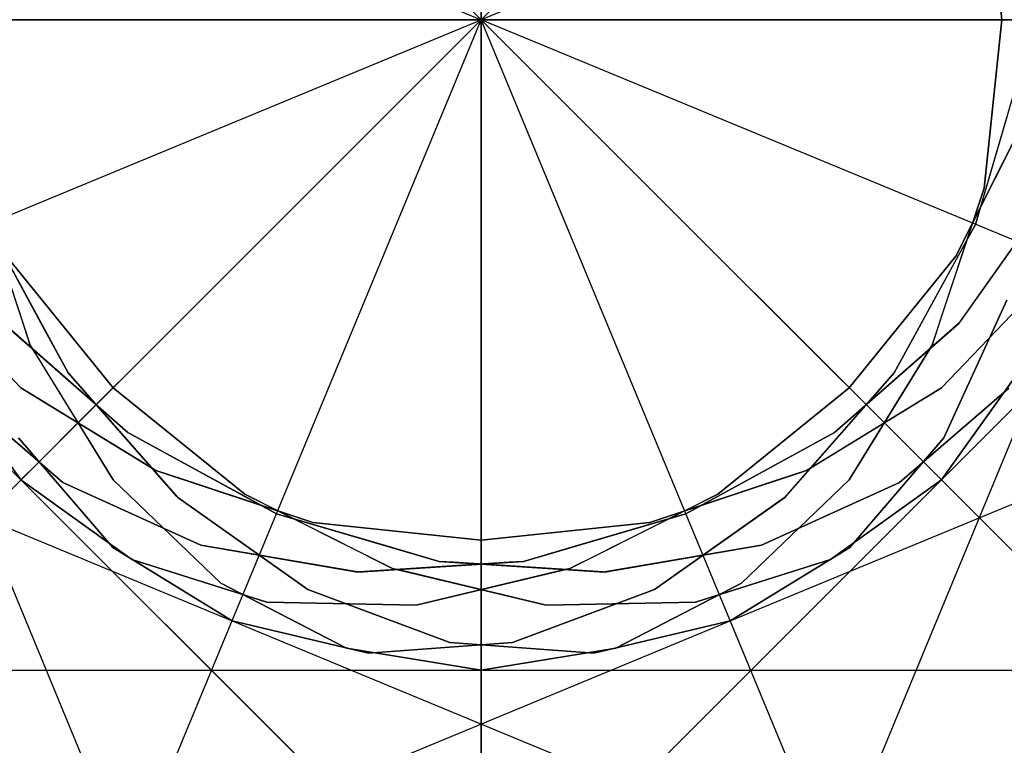
# Model space of a CAD drawing. Units: millimetres. Extents: x 138278 to 163373, y -54742 to -30469.
# Drawn here: x 146792 to 146806, y -35979 to -35969 of the extents above; entities that cross this region are included whole.
import ezdxf

# ---------------------------------------------------------------- set-up
doc = ezdxf.new("R2010")
doc.units = ezdxf.units.MM

# ---------------------------------------------------------------- blocks, each defined once
blk = doc.blocks.new('204 rzut')
at = {"color": 7}
for p, q in [((146798.412, -35968.787), (146798.412, -32593.787)), ((146798.412, -32593.787), (146798.412, -35968.787)), ((144411.927, -33582.301), (146798.412, -35968.787)), ((146798.412, -35968.787), (144411.927, -33582.301)), ((146798.412, -35968.787), (149184.898, -33582.301)), ((149184.898, -33582.301), (146798.412, -35968.787)), ((146798.412, -35968.787), (149184.898, -33582.301)), ((146798.412, -35968.787), (149184.898, -33582.301)), ((143405.537, -34563.412), (146798.412, -35968.787)), ((150191.287, -34563.412), (146798.412, -35968.787)), ((146798.412, -35968.787), (146798.412, -35138.787)), ((146798.412, -35968.787), (146798.412, -35138.787)), ((146798.412, -35968.787), (146798.412, -35138.787)), ((146798.412, -35968.787), (146798.412, -35138.787)), ((146798.412, -35968.787), (146211.514, -35381.888)), ((146798.412, -35968.787), (146211.514, -35381.888)), ((146798.412, -35968.787), (146211.514, -35381.888)), ((146798.412, -35968.787), (146211.514, -35381.888)), ((146798.412, -35968.787), (147385.311, -35381.888)), ((146798.412, -35968.787), (147385.311, -35381.888)), ((146798.412, -35968.787), (147385.311, -35381.888)), ((146798.412, -35968.787), (147385.311, -35381.888)), ((146230.201, -35400.576), (146798.412, -35968.787)), ((146230.201, -35400.576), (146798.412, -35968.787)), ((147366.623, -35400.576), (146798.412, -35968.787)), ((147366.623, -35400.576), (146798.412, -35968.787)), ((147366.623, -35400.576), (146798.412, -35968.787)), ((143405.537, -37374.162), (146798.412, -35968.787)), ((146798.412, -35968.787), (143423.412, -35968.787)), ((146798.412, -35968.787), (144411.927, -38355.272)), ((144411.927, -38355.272), (146798.412, -35968.787)), ((146798.412, -35968.787), (144411.927, -38355.272)), ((146798.412, -35968.787), (144411.927, -38355.272)), ((145393.037, -39361.662), (146798.412, -35968.787)), ((146798.412, -35968.787), (145968.412, -35968.787)), ((146798.412, -35968.787), (145968.412, -35968.787)), ((146798.412, -35968.787), (145968.412, -35968.787)), ((146798.412, -35968.787), (145968.412, -35968.787)), ((145994.841, -35968.787), (146798.412, -35968.787)), ((145994.841, -35968.787), (146798.412, -35968.787)), ((145994.841, -35968.787), (146798.412, -35968.787)), ((145994.841, -35968.787), (146798.412, -35968.787)), ((146798.412, -35968.787), (146211.514, -36555.685)), ((146798.412, -35968.787), (146211.514, -36555.685)), ((146798.412, -35968.787), (146211.514, -36555.685)), ((146798.412, -35968.787), (146211.514, -36555.685)), ((146230.201, -36536.998), (146798.412, -35968.787)), ((146230.201, -36536.998), (146798.412, -35968.787)), ((146230.201, -36536.998), (146798.412, -35968.787)), ((146230.201, -36536.998), (146798.412, -35968.787)), ((146798.412, -35968.787), (149184.898, -38355.272)), ((146798.412, -35968.787), (147385.311, -36555.685)), ((149184.898, -38355.272), (146798.412, -35968.787)), ((146798.412, -35968.787), (146798.412, -39343.787)), ((146798.412, -35968.787), (146798.412, -36798.787)), ((146798.412, -35968.787), (147385.311, -36555.685)), ((146798.412, -35968.787), (146798.412, -39343.787)), ((146798.412, -35968.787), (146798.412, -36798.787)), ((146798.412, -36772.358), (146798.412, -35968.787)), ((146798.412, -36772.358), (146798.412, -35968.787)), ((146798.412, -36772.358), (146798.412, -35968.787)), ((148203.787, -39361.662), (146798.412, -35968.787)), ((147366.623, -36536.998), (146798.412, -35968.787)), ((146798.412, -36772.358), (146798.412, -35968.787)), ((147366.623, -36536.998), (146798.412, -35968.787)), ((147366.623, -36536.998), (146798.412, -35968.787)), ((150191.287, -37374.162), (146798.412, -35968.787)), ((147601.984, -35968.787), (146798.412, -35968.787)), ((147366.623, -36536.998), (146798.412, -35968.787)), ((147601.984, -35968.787), (146798.412, -35968.787)), ((147601.984, -35968.787), (146798.412, -35968.787)), ((147601.984, -35968.787), (146798.412, -35968.787)), ((146798.412, -35968.787), (150173.412, -35968.787)), ((150173.412, -35968.787), (146798.412, -35968.787)), ((146798.412, -35968.787), (149184.898, -38355.272)), ((146798.412, -35968.787), (149184.898, -38355.272)), ((146798.412, -35968.787), (150173.412, -35968.787)), ((146798.412, -35968.787), (146798.412, -39343.787)), ((146798.412, -39343.787), (146798.412, -35968.787)), ((146798.412, -35968.787), (147628.412, -35968.787)), ((146798.412, -35968.787), (147385.311, -36555.685)), ((146798.412, -35968.787), (147628.412, -35968.787)), ((146798.412, -35968.787), (147385.311, -36555.685)), ((146798.412, -35968.787), (147628.412, -35968.787)), ((146798.412, -35968.787), (147628.412, -35968.787)), ((146798.412, -35968.787), (146798.412, -36798.787)), ((146798.412, -35968.787), (146798.412, -36798.787))]:
    blk.add_line(p, q, dxfattribs=at)
for p, q in [((144405.563, -33588.665), (146792.048, -35975.151)), ((144405.563, -33588.665), (146792.048, -35975.151)), ((146804.776, -35975.151), (149191.261, -33588.665)), ((146804.776, -35975.151), (149191.261, -33588.665)), ((145466.223, -34649.326), (146792.048, -35975.151)), ((145466.223, -34649.326), (146792.048, -35975.151)), ((146804.776, -35975.151), (148130.601, -34649.326)), ((146804.776, -35975.151), (148130.601, -34649.326)), ((146715.458, -35898.56), (146792.048, -35975.151)), ((146715.458, -35898.56), (146792.048, -35975.151)), ((146804.776, -35975.151), (146881.366, -35898.56)), ((146804.776, -35975.151), (146881.366, -35898.56)), ((146694.669, -35935.556), (146794.968, -35977.102)), ((146801.856, -35977.102), (146902.156, -35935.556)), ((146798.412, -35966.457), (146798.412, -35968.787)), ((146798.412, -35968.787), (146798.412, -35966.457)), ((146798.412, -35966.457), (146798.412, -35968.787)), ((146798.412, -35968.787), (146798.412, -35966.457)), ((146798.412, -35968.787), (146798.412, -35966.457)), ((146798.412, -35966.457), (146798.412, -35968.787)), ((146798.412, -35968.787), (146798.412, -35966.457)), ((146798.412, -35966.457), (146798.412, -35968.787)), ((146798.412, -35966.457), (146798.412, -35968.787)), ((146798.412, -35968.787), (146798.412, -35966.457)), ((146798.412, -35966.457), (146798.412, -35968.787)), ((146798.412, -35968.787), (146798.412, -35966.457)), ((146798.412, -35968.787), (146798.412, -35966.457)), ((146798.412, -35966.457), (146798.412, -35968.787)), ((146798.412, -35968.787), (146798.412, -35966.457)), ((146798.412, -35966.457), (146798.412, -35968.787)), ((146805.367, -35966.457), (146805.612, -35968.787)), ((146805.367, -35966.457), (146805.612, -35968.787)), ((146805.612, -35968.787), (146805.367, -35966.457)), ((146805.612, -35968.787), (146805.367, -35966.457)), ((146796.765, -35967.14), (146798.412, -35968.787)), ((146798.412, -35968.787), (146796.765, -35967.14)), ((146796.765, -35967.14), (146798.412, -35968.787)), ((146798.412, -35968.787), (146796.765, -35967.14)), ((146796.765, -35967.14), (146798.412, -35968.787)), ((146798.412, -35968.787), (146796.765, -35967.14)), ((146796.765, -35967.14), (146798.412, -35968.787)), ((146798.412, -35968.787), (146796.765, -35967.14)), ((146798.412, -35968.787), (146800.059, -35967.14)), ((146800.059, -35967.14), (146798.412, -35968.787)), ((146798.412, -35968.787), (146800.059, -35967.14)), ((146800.059, -35967.14), (146798.412, -35968.787)), ((146798.412, -35968.787), (146800.059, -35967.14)), ((146800.059, -35967.14), (146798.412, -35968.787)), ((146798.412, -35968.787), (146800.059, -35967.14)), ((146800.059, -35967.14), (146798.412, -35968.787)), ((146792.048, -35968.787), (146790.618, -35968.787)), ((146790.618, -35968.787), (146792.048, -35968.787)), ((146790.618, -35968.787), (146792.048, -35968.787)), ((146792.048, -35968.787), (146790.618, -35968.787)), ((146790.618, -35968.787), (146792.048, -35968.787)), ((146792.048, -35968.787), (146790.618, -35968.787)), ((146792.048, -35968.787), (146790.618, -35968.787)), ((146790.618, -35968.787), (146792.048, -35968.787)), ((146792.048, -35968.787), (146790.618, -35968.787)), ((146790.618, -35968.787), (146792.048, -35968.787)), ((146790.618, -35968.787), (146792.048, -35968.787)), ((146792.048, -35968.787), (146790.618, -35968.787)), ((146790.618, -35968.787), (146792.048, -35968.787)), ((146792.048, -35968.787), (146790.618, -35968.787)), ((146792.048, -35968.787), (146790.618, -35968.787)), ((146790.618, -35968.787), (146792.048, -35968.787)), ((146793.912, -35968.787), (146792.048, -35968.787)), ((146792.048, -35968.787), (146793.912, -35968.787)), ((146792.048, -35968.787), (146793.912, -35968.787)), ((146793.912, -35968.787), (146792.048, -35968.787)), ((146792.048, -35968.787), (146793.912, -35968.787)), ((146793.912, -35968.787), (146792.048, -35968.787)), ((146793.912, -35968.787), (146792.048, -35968.787)), ((146792.048, -35968.787), (146793.912, -35968.787)), ((146793.912, -35968.787), (146792.048, -35968.787)), ((146792.048, -35968.787), (146793.912, -35968.787)), ((146792.048, -35968.787), (146793.912, -35968.787)), ((146793.912, -35968.787), (146792.048, -35968.787)), ((146792.048, -35968.787), (146793.912, -35968.787)), ((146793.912, -35968.787), (146792.048, -35968.787)), ((146793.912, -35968.787), (146792.048, -35968.787)), ((146792.048, -35968.787), (146793.912, -35968.787)), ((146796.083, -35968.787), (146793.912, -35968.787)), ((146793.912, -35968.787), (146796.083, -35968.787)), ((146793.912, -35968.787), (146796.083, -35968.787)), ((146796.083, -35968.787), (146793.912, -35968.787)), ((146793.912, -35968.787), (146796.083, -35968.787)), ((146796.083, -35968.787), (146793.912, -35968.787)), ((146796.083, -35968.787), (146793.912, -35968.787)), ((146793.912, -35968.787), (146796.083, -35968.787)), ((146796.083, -35968.787), (146793.912, -35968.787)), ((146793.912, -35968.787), (146796.083, -35968.787)), ((146793.912, -35968.787), (146796.083, -35968.787)), ((146796.083, -35968.787), (146793.912, -35968.787)), ((146793.912, -35968.787), (146796.083, -35968.787)), ((146796.083, -35968.787), (146793.912, -35968.787)), ((146796.083, -35968.787), (146793.912, -35968.787)), ((146793.912, -35968.787), (146796.083, -35968.787)), ((146798.412, -35968.787), (146796.083, -35968.787)), ((146796.083, -35968.787), (146798.412, -35968.787)), ((146796.083, -35968.787), (146798.412, -35968.787)), ((146798.412, -35968.787), (146796.083, -35968.787)), ((146796.083, -35968.787), (146798.412, -35968.787)), ((146798.412, -35968.787), (146796.083, -35968.787)), ((146798.412, -35968.787), (146796.083, -35968.787)), ((146796.083, -35968.787), (146798.412, -35968.787)), ((146798.412, -35968.787), (146796.083, -35968.787)), ((146796.083, -35968.787), (146798.412, -35968.787)), ((146796.083, -35968.787), (146798.412, -35968.787)), ((146798.412, -35968.787), (146796.083, -35968.787)), ((146796.083, -35968.787), (146798.412, -35968.787)), ((146798.412, -35968.787), (146796.083, -35968.787)), ((146798.412, -35968.787), (146796.083, -35968.787)), ((146796.083, -35968.787), (146798.412, -35968.787)), ((146798.412, -35968.787), (146796.765, -35970.434)), ((146796.765, -35970.434), (146798.412, -35968.787)), ((146798.412, -35968.787), (146796.765, -35970.434)), ((146796.765, -35970.434), (146798.412, -35968.787)), ((146796.765, -35970.434), (146798.412, -35968.787)), ((146798.412, -35968.787), (146796.765, -35970.434)), ((146796.765, -35970.434), (146798.412, -35968.787)), ((146798.412, -35968.787), (146796.765, -35970.434)), ((146798.412, -35968.787), (146796.765, -35970.434)), ((146796.765, -35970.434), (146798.412, -35968.787)), ((146798.412, -35968.787), (146796.765, -35970.434)), ((146796.765, -35970.434), (146798.412, -35968.787)), ((146796.765, -35970.434), (146798.412, -35968.787)), ((146798.412, -35968.787), (146796.765, -35970.434)), ((146796.765, -35970.434), (146798.412, -35968.787)), ((146798.412, -35968.787), (146796.765, -35970.434)), ((146800.742, -35968.787), (146798.412, -35968.787)), ((146798.412, -35968.787), (146800.742, -35968.787)), ((146798.412, -35968.787), (146798.412, -35971.116)), ((146798.412, -35971.116), (146798.412, -35968.787)), ((146798.412, -35968.787), (146798.412, -35971.116)), ((146798.412, -35971.116), (146798.412, -35968.787)), ((146798.412, -35968.787), (146800.059, -35970.434)), ((146800.059, -35970.434), (146798.412, -35968.787)), ((146798.412, -35968.787), (146800.059, -35970.434)), ((146800.059, -35970.434), (146798.412, -35968.787)), ((146798.412, -35968.787), (146800.742, -35968.787)), ((146800.742, -35968.787), (146798.412, -35968.787)), ((146798.412, -35968.787), (146800.742, -35968.787)), ((146800.742, -35968.787), (146798.412, -35968.787)), ((146798.412, -35971.116), (146798.412, -35968.787)), ((146798.412, -35968.787), (146798.412, -35971.116)), ((146798.412, -35971.116), (146798.412, -35968.787)), ((146798.412, -35968.787), (146798.412, -35971.116)), ((146800.059, -35970.434), (146798.412, -35968.787)), ((146798.412, -35968.787), (146800.059, -35970.434)), ((146800.059, -35970.434), (146798.412, -35968.787)), ((146798.412, -35968.787), (146800.059, -35970.434)), ((146800.742, -35968.787), (146798.412, -35968.787)), ((146798.412, -35968.787), (146800.742, -35968.787)), ((146800.742, -35968.787), (146798.412, -35968.787)), ((146798.412, -35968.787), (146800.742, -35968.787)), ((146798.412, -35968.787), (146798.412, -35971.116)), ((146798.412, -35971.116), (146798.412, -35968.787)), ((146798.412, -35968.787), (146798.412, -35971.116)), ((146798.412, -35971.116), (146798.412, -35968.787)), ((146798.412, -35968.787), (146800.059, -35970.434)), ((146800.059, -35970.434), (146798.412, -35968.787)), ((146798.412, -35968.787), (146800.059, -35970.434)), ((146800.059, -35970.434), (146798.412, -35968.787)), ((146798.412, -35968.787), (146800.742, -35968.787)), ((146800.742, -35968.787), (146798.412, -35968.787)), ((146798.412, -35968.787), (146800.742, -35968.787)), ((146800.742, -35968.787), (146798.412, -35968.787)), ((146798.412, -35971.116), (146798.412, -35968.787)), ((146798.412, -35968.787), (146798.412, -35971.116)), ((146798.412, -35971.116), (146798.412, -35968.787)), ((146798.412, -35968.787), (146798.412, -35971.116)), ((146800.059, -35970.434), (146798.412, -35968.787)), ((146798.412, -35968.787), (146800.059, -35970.434)), ((146800.059, -35970.434), (146798.412, -35968.787)), ((146798.412, -35968.787), (146800.059, -35970.434)), ((146800.742, -35968.787), (146798.412, -35968.787)), ((146798.412, -35968.787), (146800.742, -35968.787)), ((146802.912, -35968.787), (146800.742, -35968.787)), ((146800.742, -35968.787), (146802.912, -35968.787)), ((146800.742, -35968.787), (146802.912, -35968.787)), ((146802.912, -35968.787), (146800.742, -35968.787)), ((146800.742, -35968.787), (146802.912, -35968.787)), ((146802.912, -35968.787), (146800.742, -35968.787)), ((146802.912, -35968.787), (146800.742, -35968.787)), ((146800.742, -35968.787), (146802.912, -35968.787)), ((146802.912, -35968.787), (146800.742, -35968.787)), ((146800.742, -35968.787), (146802.912, -35968.787)), ((146800.742, -35968.787), (146802.912, -35968.787)), ((146802.912, -35968.787), (146800.742, -35968.787)), ((146800.742, -35968.787), (146802.912, -35968.787)), ((146802.912, -35968.787), (146800.742, -35968.787)), ((146802.912, -35968.787), (146800.742, -35968.787)), ((146800.742, -35968.787), (146802.912, -35968.787)), ((146804.776, -35968.787), (146802.912, -35968.787)), ((146802.912, -35968.787), (146804.776, -35968.787)), ((146802.912, -35968.787), (146804.776, -35968.787)), ((146804.776, -35968.787), (146802.912, -35968.787)), ((146802.912, -35968.787), (146804.776, -35968.787)), ((146804.776, -35968.787), (146802.912, -35968.787)), ((146804.776, -35968.787), (146802.912, -35968.787)), ((146802.912, -35968.787), (146804.776, -35968.787)), ((146804.776, -35968.787), (146802.912, -35968.787)), ((146802.912, -35968.787), (146804.776, -35968.787)), ((146802.912, -35968.787), (146804.776, -35968.787)), ((146804.776, -35968.787), (146802.912, -35968.787)), ((146802.912, -35968.787), (146804.776, -35968.787)), ((146804.776, -35968.787), (146802.912, -35968.787)), ((146804.776, -35968.787), (146802.912, -35968.787)), ((146802.912, -35968.787), (146804.776, -35968.787)), ((146806.206, -35968.787), (146804.776, -35968.787)), ((146804.776, -35968.787), (146806.206, -35968.787)), ((146804.776, -35968.787), (146806.206, -35968.787)), ((146806.206, -35968.787), (146804.776, -35968.787)), ((146804.776, -35968.787), (146806.206, -35968.787)), ((146806.206, -35968.787), (146804.776, -35968.787)), ((146806.206, -35968.787), (146804.776, -35968.787)), ((146804.776, -35968.787), (146806.206, -35968.787)), ((146806.206, -35968.787), (146804.776, -35968.787)), ((146804.776, -35968.787), (146806.206, -35968.787)), ((146804.776, -35968.787), (146806.206, -35968.787)), ((146806.206, -35968.787), (146804.776, -35968.787)), ((146804.776, -35968.787), (146806.206, -35968.787)), ((146806.206, -35968.787), (146804.776, -35968.787)), ((146806.206, -35968.787), (146804.776, -35968.787)), ((146804.776, -35968.787), (146806.206, -35968.787)), ((146805.612, -35968.787), (146805.367, -35971.116)), ((146805.612, -35968.787), (146805.367, -35971.116)), ((146805.367, -35971.116), (146805.612, -35968.787)), ((146805.367, -35971.116), (146805.612, -35968.787)), ((146805.247, -35971.618), (146805.905, -35969.369)), ((146804.977, -35972.057), (146806.003, -35970.014)), ((146804.977, -35972.057), (146806.003, -35970.014)), ((146805.686, -35970.116), (146805.321, -35971.363)), ((146796.765, -35970.434), (146795.23, -35971.969)), ((146795.23, -35971.969), (146796.765, -35970.434)), ((146796.765, -35970.434), (146795.23, -35971.969)), ((146795.23, -35971.969), (146796.765, -35970.434)), ((146795.23, -35971.969), (146796.765, -35970.434)), ((146796.765, -35970.434), (146795.23, -35971.969)), ((146795.23, -35971.969), (146796.765, -35970.434)), ((146796.765, -35970.434), (146795.23, -35971.969)), ((146796.765, -35970.434), (146795.23, -35971.969)), ((146795.23, -35971.969), (146796.765, -35970.434)), ((146796.765, -35970.434), (146795.23, -35971.969)), ((146795.23, -35971.969), (146796.765, -35970.434)), ((146795.23, -35971.969), (146796.765, -35970.434)), ((146796.765, -35970.434), (146795.23, -35971.969)), ((146795.23, -35971.969), (146796.765, -35970.434)), ((146796.765, -35970.434), (146795.23, -35971.969)), ((146800.059, -35970.434), (146801.594, -35971.969)), ((146801.594, -35971.969), (146800.059, -35970.434)), ((146800.059, -35970.434), (146801.594, -35971.969)), ((146801.594, -35971.969), (146800.059, -35970.434)), ((146801.594, -35971.969), (146800.059, -35970.434)), ((146800.059, -35970.434), (146801.594, -35971.969)), ((146801.594, -35971.969), (146800.059, -35970.434)), ((146800.059, -35970.434), (146801.594, -35971.969)), ((146800.059, -35970.434), (146801.594, -35971.969)), ((146801.594, -35971.969), (146800.059, -35970.434)), ((146800.059, -35970.434), (146801.594, -35971.969)), ((146801.594, -35971.969), (146800.059, -35970.434)), ((146801.594, -35971.969), (146800.059, -35970.434)), ((146800.059, -35970.434), (146801.594, -35971.969)), ((146801.594, -35971.969), (146800.059, -35970.434)), ((146800.059, -35970.434), (146801.594, -35971.969)), ((146805.822, -35970.375), (146805.206, -35971.601)), ((146805.822, -35970.375), (146805.206, -35971.601)), ((146791.457, -35971.116), (146792.177, -35973.287)), ((146791.457, -35971.116), (146792.177, -35973.287)), ((146798.412, -35971.116), (146798.412, -35973.287)), ((146798.412, -35973.287), (146798.412, -35971.116)), ((146798.412, -35971.116), (146798.412, -35973.287)), ((146798.412, -35973.287), (146798.412, -35971.116)), ((146798.412, -35973.287), (146798.412, -35971.116)), ((146798.412, -35971.116), (146798.412, -35973.287)), ((146798.412, -35973.287), (146798.412, -35971.116)), ((146798.412, -35971.116), (146798.412, -35973.287)), ((146798.412, -35971.116), (146798.412, -35973.287)), ((146798.412, -35973.287), (146798.412, -35971.116)), ((146798.412, -35971.116), (146798.412, -35973.287)), ((146798.412, -35973.287), (146798.412, -35971.116)), ((146798.412, -35973.287), (146798.412, -35971.116)), ((146798.412, -35971.116), (146798.412, -35973.287)), ((146798.412, -35973.287), (146798.412, -35971.116)), ((146798.412, -35971.116), (146798.412, -35973.287)), ((146804.648, -35973.287), (146805.367, -35971.116)), ((146804.648, -35973.287), (146805.367, -35971.116)), ((146805.367, -35971.116), (146805.206, -35971.601)), ((146805.367, -35971.116), (146805.206, -35971.601)), ((146805.021, -35972.984), (146806.293, -35971.184)), ((146806.293, -35971.184), (146805.023, -35972.981)), ((146805.321, -35971.363), (146805.247, -35971.618)), ((146791.578, -35971.618), (146792.702, -35973.673)), ((146792.05, -35972.903), (146791.618, -35971.601)), ((146792.05, -35972.903), (146791.618, -35971.601)), ((146804.122, -35973.673), (146805.247, -35971.618)), ((146805.206, -35971.601), (146804.775, -35972.903)), ((146805.206, -35971.601), (146804.775, -35972.903)), ((146805.206, -35971.601), (146804.977, -35972.057)), ((146805.206, -35971.601), (146804.977, -35972.057)), ((146805.247, -35971.618), (146805.12, -35971.85)), ((146792.328, -35972.99), (146791.705, -35971.85)), ((146805.12, -35971.85), (146804.496, -35972.99)), ((146793.321, -35973.878), (146791.847, -35972.057)), ((146793.321, -35973.878), (146791.847, -35972.057)), ((146791.847, -35972.057), (146793.321, -35973.878)), ((146791.847, -35972.057), (146793.321, -35973.878)), ((146795.23, -35971.969), (146793.912, -35973.287)), ((146793.912, -35973.287), (146795.23, -35971.969)), ((146795.23, -35971.969), (146793.912, -35973.287)), ((146793.912, -35973.287), (146795.23, -35971.969)), ((146793.912, -35973.287), (146795.23, -35971.969)), ((146795.23, -35971.969), (146793.912, -35973.287)), ((146793.912, -35973.287), (146795.23, -35971.969)), ((146795.23, -35971.969), (146793.912, -35973.287)), ((146795.23, -35971.969), (146793.912, -35973.287)), ((146793.912, -35973.287), (146795.23, -35971.969)), ((146795.23, -35971.969), (146793.912, -35973.287)), ((146793.912, -35973.287), (146795.23, -35971.969)), ((146793.912, -35973.287), (146795.23, -35971.969)), ((146795.23, -35971.969), (146793.912, -35973.287)), ((146793.912, -35973.287), (146795.23, -35971.969)), ((146795.23, -35971.969), (146793.912, -35973.287)), ((146801.594, -35971.969), (146802.912, -35973.287)), ((146802.912, -35973.287), (146801.594, -35971.969)), ((146801.594, -35971.969), (146802.912, -35973.287)), ((146802.912, -35973.287), (146801.594, -35971.969)), ((146802.912, -35973.287), (146801.594, -35971.969)), ((146801.594, -35971.969), (146802.912, -35973.287)), ((146802.912, -35973.287), (146801.594, -35971.969)), ((146801.594, -35971.969), (146802.912, -35973.287)), ((146801.594, -35971.969), (146802.912, -35973.287)), ((146802.912, -35973.287), (146801.594, -35971.969)), ((146801.594, -35971.969), (146802.912, -35973.287)), ((146802.912, -35973.287), (146801.594, -35971.969)), ((146802.912, -35973.287), (146801.594, -35971.969)), ((146801.594, -35971.969), (146802.912, -35973.287)), ((146802.912, -35973.287), (146801.594, -35971.969)), ((146801.594, -35971.969), (146802.912, -35973.287)), ((146804.977, -35972.057), (146803.503, -35973.878)), ((146804.977, -35972.057), (146803.503, -35973.878)), ((146803.503, -35973.878), (146804.977, -35972.057)), ((146803.503, -35973.878), (146804.977, -35972.057)), ((146765.182, -36072.53), (146806.727, -35972.231)), ((146790.097, -35972.231), (146831.643, -36072.53)), ((146790.618, -35972.387), (146792.048, -35973.878)), ((146790.618, -35972.387), (146792.048, -35973.878)), ((146792.048, -35973.878), (146790.618, -35972.387)), ((146792.048, -35973.878), (146790.618, -35972.387)), ((146804.776, -35973.878), (146806.206, -35972.387)), ((146804.776, -35973.878), (146806.206, -35972.387)), ((146806.206, -35972.387), (146804.776, -35973.878)), ((146806.206, -35972.387), (146804.776, -35973.878)), ((146804.812, -35974.572), (146805.68, -35972.665)), ((146805.68, -35972.665), (146804.812, -35974.572)), ((146791.803, -35972.984), (146793.526, -35974.497)), ((146793.378, -35974.368), (146791.816, -35972.995)), ((146792.177, -35973.287), (146792.05, -35972.903)), ((146792.177, -35973.287), (146792.05, -35972.903)), ((146792.702, -35973.673), (146792.328, -35972.99)), ((146803.299, -35974.497), (146805.021, -35972.984)), ((146805.009, -35972.995), (146803.446, -35974.368)), ((146804.496, -35972.99), (146804.122, -35973.673)), ((146804.775, -35972.903), (146804.648, -35973.287)), ((146804.775, -35972.903), (146804.648, -35973.287)), ((146805.021, -35972.984), (146805.009, -35972.995)), ((146805.023, -35972.981), (146805.021, -35972.984)), ((146792.288, -35973.468), (146792.177, -35973.287)), ((146792.288, -35973.468), (146792.177, -35973.287)), ((146792.177, -35973.287), (146793.321, -35975.151)), ((146792.177, -35973.287), (146793.321, -35975.151)), ((146793.912, -35973.287), (146792.901, -35974.298)), ((146792.901, -35974.298), (146793.912, -35973.287)), ((146793.912, -35973.287), (146792.901, -35974.298)), ((146792.901, -35974.298), (146793.912, -35973.287)), ((146792.901, -35974.298), (146793.912, -35973.287)), ((146793.912, -35973.287), (146792.901, -35974.298)), ((146792.901, -35974.298), (146793.912, -35973.287)), ((146793.912, -35973.287), (146792.901, -35974.298)), ((146793.912, -35973.287), (146792.901, -35974.298)), ((146792.901, -35974.298), (146793.912, -35973.287)), ((146793.912, -35973.287), (146792.901, -35974.298)), ((146792.901, -35974.298), (146793.912, -35973.287)), ((146792.901, -35974.298), (146793.912, -35973.287)), ((146793.912, -35973.287), (146792.901, -35974.298)), ((146792.901, -35974.298), (146793.912, -35973.287)), ((146793.912, -35973.287), (146792.901, -35974.298)), ((146798.412, -35973.287), (146798.412, -35975.151)), ((146798.412, -35975.151), (146798.412, -35973.287)), ((146798.412, -35973.287), (146798.412, -35975.151)), ((146798.412, -35975.151), (146798.412, -35973.287)), ((146798.412, -35975.151), (146798.412, -35973.287)), ((146798.412, -35973.287), (146798.412, -35975.151)), ((146798.412, -35975.151), (146798.412, -35973.287)), ((146798.412, -35973.287), (146798.412, -35975.151)), ((146798.412, -35973.287), (146798.412, -35975.151)), ((146798.412, -35975.151), (146798.412, -35973.287)), ((146798.412, -35973.287), (146798.412, -35975.151)), ((146798.412, -35975.151), (146798.412, -35973.287)), ((146798.412, -35975.151), (146798.412, -35973.287)), ((146798.412, -35973.287), (146798.412, -35975.151)), ((146798.412, -35975.151), (146798.412, -35973.287)), ((146798.412, -35973.287), (146798.412, -35975.151)), ((146802.912, -35973.287), (146803.924, -35974.298)), ((146803.924, -35974.298), (146802.912, -35973.287)), ((146802.912, -35973.287), (146803.924, -35974.298)), ((146803.924, -35974.298), (146802.912, -35973.287)), ((146803.924, -35974.298), (146802.912, -35973.287)), ((146802.912, -35973.287), (146803.924, -35974.298)), ((146803.924, -35974.298), (146802.912, -35973.287)), ((146802.912, -35973.287), (146803.924, -35974.298)), ((146802.912, -35973.287), (146803.924, -35974.298)), ((146803.924, -35974.298), (146802.912, -35973.287)), ((146802.912, -35973.287), (146803.924, -35974.298)), ((146803.924, -35974.298), (146802.912, -35973.287)), ((146803.924, -35974.298), (146802.912, -35973.287)), ((146802.912, -35973.287), (146803.924, -35974.298)), ((146803.924, -35974.298), (146802.912, -35973.287)), ((146802.912, -35973.287), (146803.924, -35974.298)), ((146803.503, -35975.151), (146804.648, -35973.287)), ((146803.503, -35975.151), (146804.648, -35973.287)), ((146804.648, -35973.287), (146804.536, -35973.468)), ((146804.648, -35973.287), (146804.536, -35973.468)), ((146793.321, -35975.151), (146792.288, -35973.468)), ((146793.321, -35975.151), (146792.288, -35973.468)), ((146804.536, -35973.468), (146803.503, -35975.151)), ((146804.536, -35973.468), (146803.503, -35975.151)), ((146792.048, -35975.151), (146790.947, -35973.616)), ((146792.048, -35975.151), (146790.947, -35973.616)), ((146790.947, -35973.616), (146792.048, -35975.151)), ((146790.947, -35973.616), (146792.048, -35975.151)), ((146792.831, -35973.82), (146792.702, -35973.673)), ((146792.702, -35973.673), (146794.215, -35975.396)), ((146802.609, -35975.396), (146804.122, -35973.673)), ((146804.122, -35973.673), (146803.993, -35973.82)), ((146805.877, -35973.616), (146804.776, -35975.151)), ((146804.776, -35975.151), (146805.877, -35973.616)), ((146804.776, -35975.151), (146805.877, -35973.616)), ((146805.877, -35973.616), (146804.776, -35975.151)), ((146794.204, -35975.383), (146792.831, -35973.82)), ((146803.993, -35973.82), (146802.62, -35975.383)), ((146791.113, -35973.882), (146792.627, -35975.187)), ((146792.627, -35975.187), (146791.113, -35973.882)), ((146792.048, -35973.878), (146793.912, -35975.022)), ((146792.048, -35973.878), (146793.912, -35975.022)), ((146793.731, -35974.911), (146792.048, -35973.878)), ((146793.731, -35974.911), (146792.048, -35973.878)), ((146795.142, -35975.352), (146793.321, -35973.878)), ((146795.142, -35975.352), (146793.321, -35973.878)), ((146793.321, -35973.878), (146795.142, -35975.352)), ((146793.321, -35973.878), (146795.142, -35975.352)), ((146803.503, -35973.878), (146801.683, -35975.352)), ((146803.503, -35973.878), (146801.683, -35975.352)), ((146801.683, -35975.352), (146803.503, -35973.878)), ((146801.683, -35975.352), (146803.503, -35973.878)), ((146802.912, -35975.022), (146804.776, -35973.878)), ((146802.912, -35975.022), (146804.776, -35973.878)), ((146804.776, -35973.878), (146803.093, -35974.911)), ((146804.776, -35973.878), (146803.093, -35974.911)), ((146804.198, -35975.187), (146805.711, -35973.882)), ((146805.711, -35973.882), (146804.198, -35975.187)), ((146792.901, -35974.298), (146792.265, -35974.934)), ((146792.265, -35974.934), (146792.901, -35974.298)), ((146792.901, -35974.298), (146792.265, -35974.934)), ((146792.265, -35974.934), (146792.901, -35974.298)), ((146792.265, -35974.934), (146792.901, -35974.298)), ((146792.901, -35974.298), (146792.265, -35974.934)), ((146792.265, -35974.934), (146792.901, -35974.298)), ((146792.901, -35974.298), (146792.265, -35974.934)), ((146792.901, -35974.298), (146792.265, -35974.934)), ((146792.265, -35974.934), (146792.901, -35974.298)), ((146792.901, -35974.298), (146792.265, -35974.934)), ((146792.265, -35974.934), (146792.901, -35974.298)), ((146792.265, -35974.934), (146792.901, -35974.298)), ((146792.901, -35974.298), (146792.265, -35974.934)), ((146792.265, -35974.934), (146792.901, -35974.298)), ((146792.901, -35974.298), (146792.265, -35974.934)), ((146793.526, -35974.497), (146793.378, -35974.368)), ((146803.446, -35974.368), (146803.299, -35974.497)), ((146803.924, -35974.298), (146804.559, -35974.934)), ((146804.559, -35974.934), (146803.924, -35974.298)), ((146803.924, -35974.298), (146804.559, -35974.934)), ((146804.559, -35974.934), (146803.924, -35974.298)), ((146804.559, -35974.934), (146803.924, -35974.298)), ((146803.924, -35974.298), (146804.559, -35974.934)), ((146804.559, -35974.934), (146803.924, -35974.298)), ((146803.924, -35974.298), (146804.559, -35974.934)), ((146803.924, -35974.298), (146804.559, -35974.934)), ((146804.559, -35974.934), (146803.924, -35974.298)), ((146803.924, -35974.298), (146804.559, -35974.934)), ((146804.559, -35974.934), (146803.924, -35974.298)), ((146804.559, -35974.934), (146803.924, -35974.298)), ((146803.924, -35974.298), (146804.559, -35974.934)), ((146804.559, -35974.934), (146803.924, -35974.298)), ((146803.924, -35974.298), (146804.559, -35974.934)), ((146794.209, -35974.871), (146793.526, -35974.497)), ((146793.526, -35974.497), (146795.581, -35975.621)), ((146801.243, -35975.621), (146803.299, -35974.497)), ((146803.299, -35974.497), (146802.616, -35974.871)), ((146793.316, -35976.086), (146792.012, -35974.572)), ((146792.012, -35974.572), (146793.316, -35976.086)), ((146803.508, -35976.086), (146804.812, -35974.572)), ((146804.812, -35974.572), (146803.508, -35976.086)), ((146792.265, -35974.934), (146792.048, -35975.151)), ((146792.048, -35975.151), (146792.265, -35974.934)), ((146792.265, -35974.934), (146792.048, -35975.151)), ((146792.048, -35975.151), (146792.265, -35974.934)), ((146792.048, -35975.151), (146792.265, -35974.934)), ((146792.265, -35974.934), (146792.048, -35975.151)), ((146792.048, -35975.151), (146792.265, -35974.934)), ((146792.265, -35974.934), (146792.048, -35975.151)), ((146792.265, -35974.934), (146792.048, -35975.151)), ((146792.048, -35975.151), (146792.265, -35974.934)), ((146792.265, -35974.934), (146792.048, -35975.151)), ((146792.048, -35975.151), (146792.265, -35974.934)), ((146792.048, -35975.151), (146792.265, -35974.934)), ((146792.265, -35974.934), (146792.048, -35975.151)), ((146792.048, -35975.151), (146792.265, -35974.934)), ((146792.265, -35974.934), (146792.048, -35975.151)), ((146793.912, -35975.022), (146793.731, -35974.911)), ((146793.912, -35975.022), (146793.731, -35974.911)), ((146795.349, -35975.494), (146794.209, -35974.871)), ((146802.616, -35974.871), (146801.476, -35975.494)), ((146803.093, -35974.911), (146802.912, -35975.022)), ((146803.093, -35974.911), (146802.912, -35975.022)), ((146804.559, -35974.934), (146804.776, -35975.151)), ((146804.776, -35975.151), (146804.559, -35974.934)), ((146804.559, -35974.934), (146804.776, -35975.151)), ((146804.776, -35975.151), (146804.559, -35974.934)), ((146804.776, -35975.151), (146804.559, -35974.934)), ((146804.559, -35974.934), (146804.776, -35975.151)), ((146804.776, -35975.151), (146804.559, -35974.934)), ((146804.559, -35974.934), (146804.776, -35975.151)), ((146804.559, -35974.934), (146804.776, -35975.151)), ((146804.776, -35975.151), (146804.559, -35974.934)), ((146804.559, -35974.934), (146804.776, -35975.151)), ((146804.776, -35975.151), (146804.559, -35974.934)), ((146804.776, -35975.151), (146804.559, -35974.934)), ((146804.559, -35974.934), (146804.776, -35975.151)), ((146804.776, -35975.151), (146804.559, -35974.934)), ((146804.559, -35974.934), (146804.776, -35975.151)), ((146794.296, -35975.149), (146793.912, -35975.022)), ((146794.296, -35975.149), (146793.912, -35975.022)), ((146793.912, -35975.022), (146796.083, -35975.741)), ((146793.912, -35975.022), (146796.083, -35975.741)), ((146800.742, -35975.741), (146802.912, -35975.022)), ((146800.742, -35975.741), (146802.912, -35975.022)), ((146802.912, -35975.022), (146802.529, -35975.149)), ((146802.912, -35975.022), (146802.529, -35975.149)), ((144418.291, -38361.636), (146804.776, -35975.151)), ((144418.291, -38361.636), (146804.776, -35975.151)), ((145478.951, -37300.976), (146804.776, -35975.151)), ((145478.951, -37300.976), (146804.776, -35975.151)), ((146728.186, -36051.741), (146804.776, -35975.151)), ((146728.186, -36051.741), (146804.776, -35975.151)), ((146792.048, -35975.151), (146793.583, -35976.252)), ((146792.048, -35975.151), (146793.583, -35976.252)), ((146793.583, -35976.252), (146792.048, -35975.151)), ((146792.048, -35975.151), (146868.639, -36051.741)), ((146793.583, -35976.252), (146792.048, -35975.151)), ((146792.048, -35975.151), (146868.639, -36051.741)), ((146792.048, -35975.151), (149178.534, -38361.636)), ((146792.048, -35975.151), (149178.534, -38361.636)), ((146792.048, -35975.151), (148117.873, -37300.976)), ((146792.048, -35975.151), (148117.873, -37300.976)), ((146792.627, -35975.187), (146794.534, -35976.055)), ((146794.534, -35976.055), (146792.627, -35975.187)), ((146794.812, -35976.581), (146793.321, -35975.151)), ((146794.812, -35976.581), (146793.321, -35975.151)), ((146793.321, -35975.151), (146794.812, -35976.581)), ((146793.321, -35975.151), (146794.812, -35976.581)), ((146795.598, -35975.581), (146794.296, -35975.149)), ((146795.598, -35975.581), (146794.296, -35975.149)), ((146798.412, -35975.151), (146798.412, -35976.581)), ((146798.412, -35976.581), (146798.412, -35975.151)), ((146798.412, -35975.151), (146798.412, -35976.581)), ((146798.412, -35976.581), (146798.412, -35975.151)), ((146798.412, -35976.581), (146798.412, -35975.151)), ((146798.412, -35975.151), (146798.412, -35976.581)), ((146798.412, -35976.581), (146798.412, -35975.151)), ((146798.412, -35975.151), (146798.412, -35976.581)), ((146798.412, -35975.151), (146798.412, -35976.581)), ((146798.412, -35976.581), (146798.412, -35975.151)), ((146798.412, -35975.151), (146798.412, -35976.581)), ((146798.412, -35976.581), (146798.412, -35975.151)), ((146798.412, -35976.581), (146798.412, -35975.151)), ((146798.412, -35975.151), (146798.412, -35976.581)), ((146798.412, -35976.581), (146798.412, -35975.151)), ((146798.412, -35975.151), (146798.412, -35976.581)), ((146802.529, -35975.149), (146801.226, -35975.581)), ((146802.529, -35975.149), (146801.226, -35975.581)), ((146802.012, -35976.581), (146803.503, -35975.151)), ((146802.012, -35976.581), (146803.503, -35975.151)), ((146803.503, -35975.151), (146802.012, -35976.581)), ((146803.503, -35975.151), (146802.012, -35976.581)), ((146802.29, -35976.055), (146804.198, -35975.187)), ((146804.198, -35975.187), (146802.29, -35976.055)), ((146803.242, -35976.252), (146804.776, -35975.151)), ((146804.776, -35975.151), (146803.242, -35976.252)), ((146804.776, -35975.151), (146803.242, -35976.252)), ((146803.242, -35976.252), (146804.776, -35975.151)), ((146794.215, -35975.396), (146794.204, -35975.383)), ((146794.218, -35975.398), (146794.215, -35975.396)), ((146794.215, -35975.396), (146796.015, -35976.668)), ((146796.015, -35976.668), (146794.218, -35975.398)), ((146795.598, -35975.581), (146795.142, -35975.352)), ((146795.598, -35975.581), (146795.142, -35975.352)), ((146795.142, -35975.352), (146797.185, -35976.378)), ((146795.142, -35975.352), (146797.185, -35976.378)), ((146799.639, -35976.378), (146801.683, -35975.352)), ((146799.639, -35976.378), (146801.683, -35975.352)), ((146800.81, -35976.668), (146802.609, -35975.396)), ((146802.606, -35975.398), (146800.81, -35976.668)), ((146801.683, -35975.352), (146801.226, -35975.581)), ((146801.683, -35975.352), (146801.226, -35975.581)), ((146802.609, -35975.396), (146802.606, -35975.398)), ((146802.62, -35975.383), (146802.609, -35975.396)), ((146795.581, -35975.621), (146795.349, -35975.494)), ((146796.083, -35975.741), (146795.598, -35975.581)), ((146796.083, -35975.741), (146795.598, -35975.581)), ((146796.824, -35976.197), (146795.598, -35975.581)), ((146796.824, -35976.197), (146795.598, -35975.581)), ((146801.226, -35975.581), (146800, -35976.197)), ((146801.226, -35975.581), (146800, -35976.197)), ((146801.226, -35975.581), (146800.742, -35975.741)), ((146801.226, -35975.581), (146800.742, -35975.741)), ((146801.476, -35975.494), (146801.243, -35975.621)), ((146795.835, -35975.696), (146795.581, -35975.621)), ((146795.581, -35975.621), (146797.83, -35976.28)), ((146797.082, -35976.061), (146795.835, -35975.696)), ((146798.412, -35975.987), (146796.083, -35975.741)), ((146798.412, -35975.987), (146796.083, -35975.741)), ((146796.083, -35975.741), (146798.412, -35975.987)), ((146796.083, -35975.741), (146798.412, -35975.987)), ((146800.742, -35975.741), (146798.412, -35975.987)), ((146800.742, -35975.741), (146798.412, -35975.987)), ((146798.412, -35975.987), (146800.742, -35975.741)), ((146798.412, -35975.987), (146800.742, -35975.741)), ((146798.995, -35976.28), (146801.243, -35975.621)), ((146800.989, -35975.696), (146799.742, -35976.061)), ((146801.243, -35975.621), (146800.989, -35975.696)), ((146794.968, -35977.102), (146793.316, -35976.086)), ((146793.316, -35976.086), (146794.968, -35977.102)), ((146794.534, -35976.055), (146796.706, -35976.428)), ((146796.703, -35976.427), (146794.534, -35976.055)), ((146797.83, -35976.28), (146797.082, -35976.061)), ((146799.742, -35976.061), (146798.995, -35976.28)), ((146800.118, -35976.428), (146802.29, -35976.055)), ((146802.29, -35976.055), (146800.122, -35976.427)), ((146801.856, -35977.102), (146803.508, -35976.086)), ((146803.508, -35976.086), (146801.856, -35977.102)), ((146793.583, -35976.252), (146795.446, -35976.844)), ((146793.583, -35976.252), (146795.446, -35976.844)), ((146795.446, -35976.844), (146793.583, -35976.252)), ((146795.446, -35976.844), (146793.583, -35976.252)), ((146796.706, -35976.428), (146798.995, -35976.28)), ((146798.799, -35976.292), (146796.723, -35976.427)), ((146797.185, -35976.378), (146796.824, -35976.197)), ((146797.185, -35976.378), (146796.824, -35976.197)), ((146798.025, -35976.292), (146797.83, -35976.28)), ((146797.83, -35976.28), (146800.118, -35976.428)), ((146800.101, -35976.427), (146798.025, -35976.292)), ((146798.995, -35976.28), (146798.799, -35976.292)), ((146800, -35976.197), (146799.639, -35976.378)), ((146800, -35976.197), (146799.639, -35976.378)), ((146801.378, -35976.844), (146803.242, -35976.252)), ((146803.242, -35976.252), (146801.378, -35976.844)), ((146803.242, -35976.252), (146801.378, -35976.844)), ((146801.378, -35976.844), (146803.242, -35976.252)), ((146796.706, -35976.428), (146796.703, -35976.427)), ((146796.723, -35976.427), (146796.706, -35976.428)), ((146797.392, -35976.427), (146797.185, -35976.378)), ((146797.392, -35976.427), (146797.185, -35976.378)), ((146797.185, -35976.378), (146799.312, -35976.887)), ((146797.185, -35976.378), (146799.312, -35976.887)), ((146799.312, -35976.887), (146797.392, -35976.427)), ((146799.312, -35976.887), (146797.392, -35976.427)), ((146797.512, -35976.887), (146799.639, -35976.378)), ((146797.512, -35976.887), (146799.639, -35976.378)), ((146799.433, -35976.427), (146797.512, -35976.887)), ((146799.433, -35976.427), (146797.512, -35976.887)), ((146799.639, -35976.378), (146799.433, -35976.427)), ((146799.639, -35976.378), (146799.433, -35976.427)), ((146800.118, -35976.428), (146800.101, -35976.427)), ((146800.122, -35976.427), (146800.118, -35976.428)), ((146796.549, -35977.48), (146794.812, -35976.581)), ((146796.549, -35977.48), (146794.812, -35976.581)), ((146794.812, -35976.581), (146796.549, -35977.48)), ((146794.812, -35976.581), (146796.549, -35977.48)), ((146797.978, -35977.403), (146796.015, -35976.668)), ((146796.015, -35976.668), (146797.978, -35977.403)), ((146798.412, -35976.581), (146798.412, -35977.48)), ((146798.412, -35977.48), (146798.412, -35976.581)), ((146798.412, -35976.581), (146798.412, -35977.48)), ((146798.412, -35977.48), (146798.412, -35976.581)), ((146798.412, -35977.48), (146798.412, -35976.581)), ((146798.412, -35976.581), (146798.412, -35977.48)), ((146798.412, -35977.48), (146798.412, -35976.581)), ((146798.412, -35976.581), (146798.412, -35977.48)), ((146798.412, -35976.581), (146798.412, -35977.48)), ((146798.412, -35977.48), (146798.412, -35976.581)), ((146798.412, -35976.581), (146798.412, -35977.48)), ((146798.412, -35977.48), (146798.412, -35976.581)), ((146798.412, -35977.48), (146798.412, -35976.581)), ((146798.412, -35976.581), (146798.412, -35977.48)), ((146798.412, -35977.48), (146798.412, -35976.581)), ((146798.412, -35976.581), (146798.412, -35977.48)), ((146798.847, -35977.403), (146800.81, -35976.668)), ((146800.81, -35976.668), (146798.847, -35977.403)), ((146800.276, -35977.48), (146802.012, -35976.581)), ((146800.276, -35977.48), (146802.012, -35976.581)), ((146802.012, -35976.581), (146800.276, -35977.48)), ((146802.012, -35976.581), (146800.276, -35977.48)), ((146795.446, -35976.844), (146797.512, -35976.887)), ((146795.446, -35976.844), (146797.512, -35976.887)), ((146797.512, -35976.887), (146795.446, -35976.844)), ((146797.512, -35976.887), (146795.446, -35976.844)), ((146799.312, -35976.887), (146801.378, -35976.844)), ((146801.378, -35976.844), (146799.312, -35976.887)), ((146801.378, -35976.844), (146799.312, -35976.887)), ((146799.312, -35976.887), (146801.378, -35976.844)), ((146701.557, -36018.647), (146801.856, -35977.102)), ((146794.968, -35977.102), (146796.854, -35977.551)), ((146796.854, -35977.551), (146794.968, -35977.102)), ((146794.968, -35977.102), (146895.267, -36018.647)), ((146801.856, -35977.102), (146799.97, -35977.551)), ((146799.97, -35977.551), (146801.856, -35977.102)), ((146798.412, -35977.787), (146796.549, -35977.48)), ((146798.412, -35977.787), (146796.549, -35977.48)), ((146796.549, -35977.48), (146798.412, -35977.787)), ((146796.549, -35977.48), (146798.412, -35977.787)), ((146796.854, -35977.551), (146798.847, -35977.403)), ((146798.847, -35977.403), (146796.854, -35977.551)), ((146799.97, -35977.551), (146797.978, -35977.403)), ((146797.978, -35977.403), (146799.97, -35977.551)), ((146798.412, -35977.787), (146800.276, -35977.48)), ((146798.412, -35977.787), (146800.276, -35977.48)), ((146800.276, -35977.48), (146798.412, -35977.787)), ((146800.276, -35977.48), (146798.412, -35977.787)), ((146798.412, -35977.48), (146798.412, -35977.787)), ((146798.412, -35977.787), (146798.412, -35977.48)), ((146798.412, -35977.48), (146798.412, -35977.787)), ((146798.412, -35977.787), (146798.412, -35977.48)), ((146798.412, -35977.787), (146798.412, -35977.48)), ((146798.412, -35977.48), (146798.412, -35977.787)), ((146798.412, -35977.787), (146798.412, -35977.48)), ((146798.412, -35977.48), (146798.412, -35977.787)), ((146798.412, -35977.48), (146798.412, -35977.787)), ((146798.412, -35977.787), (146798.412, -35977.48)), ((146798.412, -35977.48), (146798.412, -35977.787)), ((146798.412, -35977.787), (146798.412, -35977.48)), ((146798.412, -35977.787), (146798.412, -35977.48)), ((146798.412, -35977.48), (146798.412, -35977.787)), ((146798.412, -35977.787), (146798.412, -35977.48)), ((146798.412, -35977.48), (146798.412, -35977.787)), ((143423.412, -35977.787), (146798.412, -35977.787)), ((143423.412, -35977.787), (146798.412, -35977.787)), ((144923.412, -35977.787), (146798.412, -35977.787)), ((144923.412, -35977.787), (146798.412, -35977.787)), ((146690.097, -35977.787), (146798.412, -35977.787)), ((146690.097, -35977.787), (146798.412, -35977.787)), ((146798.412, -35977.787), (146906.727, -35977.787)), ((146798.412, -35977.787), (146906.727, -35977.787)), ((146798.412, -35977.787), (150173.412, -35977.787)), ((146798.412, -35977.787), (150173.412, -35977.787)), ((146798.412, -35977.787), (148673.412, -35977.787)), ((146798.412, -35977.787), (148673.412, -35977.787))]:
    blk.add_line(p, q)
at = {"color": 7, "extrusion": (0.92388, 0.382683, -6.77244e-15)}
blk.add_line((146798.412, -35968.787), (146798.412, -35968.787), dxfattribs=at)
blk.add_line((146798.412, -35968.787), (146798.412, -35968.787), dxfattribs=at)
blk.add_line((146798.412, -35968.787), (146798.412, -35968.787), dxfattribs=at)
at = {"color": 7, "extrusion": (3.49148e-15, -1, -3.44384e-15)}
blk.add_line((146798.412, -35968.787), (146798.412, -35968.787), dxfattribs=at)
blk.add_line((146798.412, -35968.787), (146798.412, -35968.787), dxfattribs=at)
at = {"color": 7}
blk.add_circle((146798.412, -35968.787), 5500, dxfattribs=at)
blk.add_point((146798.412, -35968.787))
blk.add_point((146798.412, -35968.787))
blk.add_point((146798.412, -35968.787))
blk.add_point((146798.412, -35968.787))
blk.add_point((146798.412, -35968.787))
blk.add_point((146798.412, -35968.787))
blk.add_point((146798.412, -35968.787))
blk.add_point((146798.412, -35968.787))
blk.add_point((146798.412, -35968.787))
blk.add_point((146798.412, -35968.787))
blk.add_point((146798.412, -35968.787))

msp = doc.modelspace()

# ---------------------------------------------------------------- block references
msp.add_blockref('204 rzut', (0, 0))

doc.saveas('drawing.dxf')
